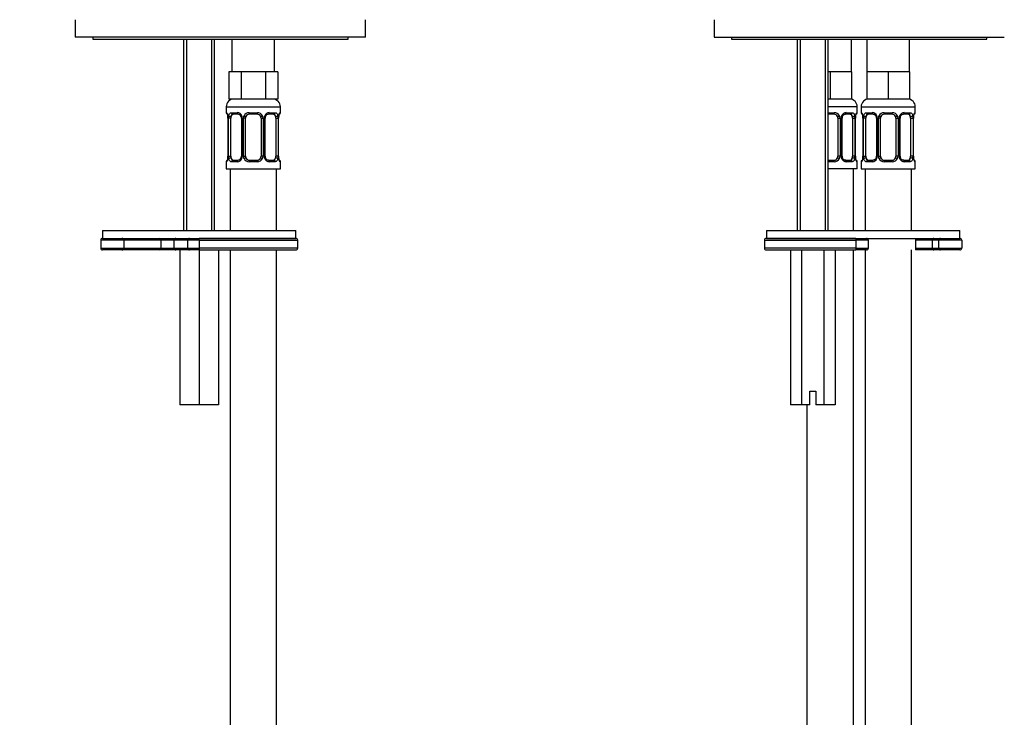
# Model space of a CAD drawing. Units: millimetres. Extents: x -296 to 1110, y 0 to 1391.
# Drawn here: x 346 to 601, y 533 to 713 of the extents above; entities that cross this region are included whole.
import ezdxf
from ezdxf import colors
from ezdxf.entities.mleader import LeaderData, LeaderLine
from ezdxf.math import Vec2, Vec3

# ---------------------------------------------------------------- set-up
doc = ezdxf.new("R2010")
doc.units = ezdxf.units.MM
for name, color, linetype in [('DV1_Défaut', 7, 'Continuous'), ('DV5_Défaut', 7, 'Continuous'), ('Défaut', 7, 'Continuous')]:
    doc.layers.add(name, color=color, linetype=linetype)

# ---------------------------------------------------------------- blocks, each defined once
blk = doc.blocks.new('_DOT')
at = {"color": 0}
blk.add_line((0, 0), (-1, 0), dxfattribs=at)
at = {"color": 0, "const_width": 0.333}
blk.add_lwpolyline([(-0.1665, 0, 1), (0.1665, 0, 1)], format="xyb", close=True, dxfattribs=at)
blk = doc.blocks.new('SE')
at = {"layer": 'DV1_Défaut', "color": 7, "linetype": 'Continuous'}
for p, q in [((360.85, 712.96), (360.85, 708.46)), ((435.85, 708.46), (435.85, 712.96)), ((435.85, 708.46), (360.85, 708.46)), ((365.35, 708.46), (365.35, 707.96)), ((365.35, 707.96), (431.35, 707.96)), ((388.85, 707.96), (388.85, 658.46)), ((389.62, 707.96), (389.62, 658.46)), ((396.09, 707.96), (396.09, 658.46)), ((396.85, 658.46), (396.85, 707.96)), ((401.35, 707.96), (401.35, 699.46)), ((412.35, 699.46), (412.35, 707.96)), ((431.35, 707.96), (431.35, 708.46)), ((402.09, 699.46), (400.5, 699.46)), ((400.5, 699.46), (400.5, 692.46)), ((403.68, 699.46), (402.09, 699.46)), ((406.85, 699.46), (403.68, 699.46)), ((403.68, 699.46), (403.68, 692.46)), ((410.03, 699.46), (406.85, 699.46)), ((411.62, 699.46), (410.03, 699.46)), ((410.03, 699.46), (410.03, 692.46)), ((413.21, 699.46), (411.62, 699.46)), ((413.21, 699.46), (413.21, 692.46)), ((403.68, 692.46), (400.5, 692.46)), ((410.03, 692.46), (403.68, 692.46)), ((413.21, 692.46), (410.03, 692.46)), ((399.85, 690.46), (413.85, 690.46)), ((399.85, 690.46), (399.85, 688.93)), ((413.85, 688.93), (413.85, 690.46)), ((399.94, 688.93), (399.85, 688.93)), ((400.33, 687.53), (400.3, 687.53)), ((400.3, 687.53), (400.3, 677.66)), ((400.33, 687.53), (400.33, 677.66)), ((400.45, 677.66), (400.45, 687.53)), ((401.06, 687.53), (400.45, 687.53)), ((401.06, 677.66), (401.06, 687.53)), ((401.21, 688.93), (402.71, 688.93)), ((402.95, 688.53), (401.53, 688.53)), ((403.8, 687.53), (404.04, 687.53)), ((403.8, 687.53), (403.8, 677.66)), ((404.04, 687.53), (404.04, 677.66)), ((404.31, 677.66), (404.31, 687.53)), ((404.85, 687.53), (404.31, 687.53)), ((404.85, 677.66), (404.85, 687.53)), ((405.79, 688.93), (407.91, 688.93)), ((407.85, 688.53), (405.85, 688.53)), ((408.85, 687.53), (408.85, 677.66)), ((408.85, 687.53), (409.4, 687.53)), ((409.4, 687.53), (409.4, 677.66)), ((409.67, 677.66), (409.67, 687.53)), ((409.91, 687.53), (409.67, 687.53)), ((409.91, 677.66), (409.91, 687.53)), ((412.17, 688.53), (410.76, 688.53)), ((411, 688.93), (412.5, 688.93)), ((412.65, 687.53), (412.65, 677.66)), ((412.65, 687.53), (413.26, 687.53)), ((413.26, 687.53), (413.26, 677.66)), ((413.38, 677.66), (413.38, 687.53)), ((413.38, 687.53), (413.4, 687.53)), ((413.4, 677.66), (413.4, 687.53)), ((413.77, 688.93), (413.85, 688.93)), ((400.3, 677.66), (400.33, 677.66)), ((400.45, 677.66), (401.06, 677.66)), ((404.04, 677.66), (403.8, 677.66)), ((404.31, 677.66), (404.85, 677.66)), ((409.4, 677.66), (408.85, 677.66)), ((409.67, 677.66), (409.91, 677.66)), ((413.26, 677.66), (412.65, 677.66)), ((413.4, 677.66), (413.38, 677.66)), ((399.85, 676.26), (399.94, 676.26)), ((399.85, 676.26), (399.85, 674.46)), ((399.85, 674.46), (413.85, 674.46)), ((400.85, 674.46), (400.85, 658.46)), ((402.71, 676.26), (401.21, 676.26)), ((401.53, 676.66), (402.95, 676.66)), ((407.91, 676.26), (405.79, 676.26)), ((405.85, 676.66), (407.85, 676.66)), ((410.76, 676.66), (412.17, 676.66)), ((412.5, 676.26), (411, 676.26)), ((412.85, 658.46), (412.85, 674.46)), ((413.77, 676.26), (413.85, 676.26)), ((413.85, 674.46), (413.85, 676.26)), ((367.85, 658.46), (417.85, 658.46)), ((367.85, 658.46), (367.85, 656.46)), ((417.85, 656.46), (417.85, 658.46)), ((373.41, 655.96), (367.41, 655.96)), ((367.41, 655.96), (367.41, 653.96)), ((367.85, 656.46), (417.85, 656.46)), ((373.41, 655.96), (373.41, 653.96)), ((382.97, 655.96), (373.41, 655.96)), ((382.97, 655.96), (382.97, 653.96)), ((386.35, 655.96), (382.97, 655.96)), ((389.85, 655.96), (386.35, 655.96)), ((386.35, 655.96), (386.35, 653.96)), ((392.85, 655.96), (389.85, 655.96)), ((389.85, 655.96), (389.85, 653.96)), ((417.85, 656.46), (392.85, 656.46)), ((392.85, 655.96), (392.85, 656.46)), ((392.85, 655.96), (392.85, 653.96)), ((392.85, 655.96), (418.35, 655.96)), ((418.35, 653.96), (418.35, 655.96)), ((367.41, 653.96), (373.41, 653.96)), ((372.91, 653.46), (367.91, 653.46)), ((382.72, 653.46), (372.91, 653.46)), ((373.41, 653.96), (382.97, 653.96)), ((386.85, 653.46), (382.72, 653.46)), ((382.97, 653.96), (386.35, 653.96)), ((386.35, 653.96), (389.85, 653.96)), ((390.35, 653.46), (386.85, 653.46)), ((387.85, 653.46), (387.85, 613.46)), ((389.85, 653.96), (392.85, 653.96)), ((392.85, 653.46), (390.35, 653.46)), ((418.35, 653.96), (392.85, 653.96)), ((392.85, 653.96), (392.85, 653.46)), ((392.85, 653.46), (417.85, 653.46)), ((392.85, 653.46), (392.85, 613.46)), ((397.85, 653.46), (397.85, 613.46)), ((400.85, 653.46), (400.85, 370.46)), ((412.85, 370.46), (412.85, 653.46)), ((392.85, 613.46), (387.85, 613.46)), ((397.85, 613.46), (392.85, 613.46))]:
    blk.add_line(p, q, dxfattribs=at)
for centre, radius, start, end in [((401.85, 690.46), 2, 90, 180), ((411.85, 690.46), 2, 0, 90), ((400.25, 688.93), 0.4, 180, 250.7453), ((397.41, 687.55), 2.9, 359.6139, 10.2029), ((396.98, 687.54), 3.35, 359.8705, 10.2708), ((403.22, 687.55), 2.78, 167.8078, 180.3687), ((402.65, 687.55), 1.39, 25.1473, 87.3249), ((402.87, 687.64), 0.892, 21.1541, 84.9438), ((402.98, 687.6), 0.814, 355.2542, 26.8745), ((402.66, 687.53), 1.38, 359.8791, 25.9211), ((405.65, 687.54), 1.34, 153.3511, 180.1815), ((405.78, 687.44), 1.49, 89.2905, 152.1251), ((405.85, 687.53), 1, 154.4167, 180), ((405.85, 687.53), 1, 90, 154.4167), ((407.85, 687.53), 1, 25.5833, 90), ((407.93, 687.44), 1.49, 27.8747, 90.7097), ((407.85, 687.53), 1, 0, 25.5833), ((408.06, 687.54), 1.34, 359.817, 26.6505), ((411.05, 687.53), 1.38, 154.0799, 180.1199), ((411.06, 687.55), 1.39, 92.6748, 154.853), ((410.67, 687.61), 0.753, 151.6738, 185.8031), ((410.84, 687.63), 0.9, 94.9696, 158.1687), ((410.49, 687.55), 2.78, 359.628, 12.1955), ((416.73, 687.54), 3.35, 169.7304, 180.1284), ((415.55, 687.62), 2.15, 168.1815, 182.4187), ((413.45, 688.93), 0.4, 289.7108, 0), ((398.16, 677.57), 2.15, 348.1813, 2.4201), ((396.98, 677.65), 3.35, 349.7304, 0.1284), ((403.22, 677.64), 2.78, 179.628, 192.1955), ((402.65, 677.64), 1.39, 272.6748, 334.853), ((402.87, 677.56), 0.9, 274.9605, 338.1494), ((403.04, 677.58), 0.753, 331.5929, 5.8194), ((402.66, 677.65), 1.38, 334.0799, 0.1199), ((405.65, 677.65), 1.34, 179.817, 206.6505), ((405.78, 677.75), 1.49, 207.8747, 270.7097), ((405.85, 677.66), 1, 180, 205.5833), ((405.85, 677.66), 1, 205.5833, 270), ((407.85, 677.66), 1, 270, 334.4167), ((407.93, 677.75), 1.49, 269.2905, 332.1251), ((407.85, 677.66), 1, 334.4167, 0), ((408.06, 677.65), 1.34, 333.3511, 0.1815), ((411.05, 677.65), 1.38, 179.8791, 205.9211), ((411.06, 677.64), 1.39, 205.1473, 267.3249), ((410.73, 677.59), 0.813, 175.2524, 206.9472), ((410.84, 677.55), 0.892, 201.179, 264.9534), ((410.49, 677.64), 2.78, 347.8078, 0.3687), ((416.72, 677.65), 3.35, 179.8705, 190.2708), ((416.3, 677.64), 2.9, 179.6039, 190.2011), ((400.25, 676.26), 0.4, 109.745, 180), ((413.45, 676.26), 0.4, 0, 70.9142), ((367.91, 655.96), 0.5, 90, 180), ((386.85, 655.96), 0.5, 90, 180), ((390.35, 655.96), 0.5, 90, 180), ((417.85, 655.96), 0.5, 0, 90), ((367.91, 653.96), 0.5, 180, 270), ((386.85, 653.96), 0.5, 180, 270), ((390.35, 653.96), 0.5, 180, 270), ((417.85, 653.96), 0.5, 270, 0)]:
    blk.add_arc(centre, radius, start, end, dxfattribs=at)
for centre, major_axis, ratio, start_param, end_param in [((400.33, 688.93), (0, -0.4), 0.988455, 4.712389, 5.616579), ((400.65, 688.14), (0.394, 0.069), 0.426558, 2.752818, 3.153568), ((400.87, 688.14), (0.391, -0.084), 0.411702, 3.62283, 5.508006), ((401.76, 687.53), (0, -1), 0.707107, 4.265876, 4.712389), ((401.76, 687.53), (0, -1), 0.707107, 3.141593, 4.265876), ((401.53, 688.93), (0, -0.4), 0.806081, 4.712389, 6.283185), ((402.95, 688.93), (0, -0.4), 0.591806, 4.712389, 6.283185), ((404.07, 688.14), (0.363, 0.168), 0.191543, 1.963754, 3.143487), ((404.59, 688.14), (0.361, -0.173), 0.155676, 4.398009, 6.283185), ((405.85, 688.93), (0, -0.4), 0.151515, 4.712389, 6.283185), ((407.85, 688.93), (0, -0.4), 0.151515, 0, 1.570796), ((409.12, 688.14), (-0.361, -0.173), 0.155676, 0, 1.885177), ((409.64, 688.14), (-0.363, 0.168), 0.191543, 3.136863, 4.319431), ((410.76, 688.93), (0, -0.4), 0.591806, 0, 1.570796), ((411.95, 687.53), (0, 1), 0.707107, 5.158902, 6.283185), ((412.17, 688.93), (0, -0.4), 0.806081, 0, 1.570796), ((412.84, 688.14), (-0.391, -0.084), 0.411702, 0.775179, 2.660356), ((411.95, 687.53), (0, 1), 0.707107, 4.712389, 5.158902), ((413.05, 688.14), (-0.394, 0.069), 0.426558, 3.137742, 3.530367), ((413.05, 688.14), (-0.394, 0.069), 0.426558, 3.114167, 3.137742), ((413.38, 688.93), (0, -0.4), 0.988455, 0.667522, 1.570796), ((400.65, 677.05), (0.394, -0.069), 0.426558, 3.115013, 3.136624), ((400.65, 677.05), (0.394, -0.069), 0.426558, 3.136624, 3.530367), ((400.87, 677.05), (-0.391, -0.084), 0.411702, 3.916772, 5.801948), ((401.76, 677.66), (0, -1), 0.707107, 4.712389, 5.158902), ((401.76, 677.66), (0, -1), 0.707107, 5.158902, 6.283185), ((404.07, 677.05), (0.363, -0.168), 0.191543, 3.133297, 4.319431), ((404.59, 677.05), (-0.361, -0.173), 0.155676, 3.141593, 5.026769), ((409.12, 677.05), (0.361, -0.173), 0.155676, 1.256416, 3.141593), ((409.64, 677.05), (-0.363, -0.168), 0.191543, 1.963754, 3.145772), ((411.95, 677.66), (0, 1), 0.707107, 3.141593, 4.265876), ((411.95, 677.66), (0, -1), 0.707107, 1.124283, 1.570796), ((412.84, 677.05), (0.391, -0.084), 0.411702, 0.481237, 2.366414), ((413.05, 677.05), (-0.394, -0.069), 0.426558, 2.752818, 3.153535), ((400.33, 676.26), (0, -0.4), 0.988455, 3.803362, 4.712389), ((401.53, 676.26), (0, -0.4), 0.806081, 3.141593, 4.712389), ((402.95, 676.26), (0, -0.4), 0.591806, 3.141593, 4.712389), ((405.85, 676.26), (0, -0.4), 0.151515, 3.141593, 4.712389), ((407.85, 676.26), (0, -0.4), 0.151515, 1.570796, 3.141593), ((410.76, 676.26), (0, -0.4), 0.591806, 1.570796, 3.141593), ((412.17, 676.26), (0, -0.4), 0.806081, 1.570796, 3.141593), ((413.38, 676.26), (0, -0.4), 0.988455, 1.570796, 2.480336), ((372.91, 655.96), (0, 0.5), 0.997319, 4.712389, 6.283185), ((382.72, 655.96), (0, 0.5), 0.506811, 4.712389, 6.283185), ((372.91, 653.96), (0, -0.5), 0.997319, 0, 1.570796), ((382.72, 653.96), (0, -0.5), 0.506811, 0, 1.570796)]:
    blk.add_ellipse(centre, major_axis=major_axis, ratio=ratio, start_param=start_param, end_param=end_param, dxfattribs=at)
for points, knots in [([(399.94, 688.93), (399.96, 688.93), (399.98, 688.91), (400.04, 688.84), (400.07, 688.79), (400.13, 688.65), (400.17, 688.57), (400.23, 688.37), (400.26, 688.26), (400.28, 688.14)], [0, 0, 0, 0, 0.25, 0.25, 0.5, 0.5, 0.75, 0.75, 1, 1, 1, 1]), ([(400.08, 688.64), (400.08, 688.64), (400.09, 688.62), (400.13, 688.55), (400.18, 688.4), (400.23, 688.22), (400.25, 688.1), (400.26, 688.06)], [0, 0, 0, 0, 0.135277, 0.34479, 0.605798, 0.901597, 1, 1, 1, 1]), ([(400.51, 688.14), (400.54, 688.26), (400.57, 688.37), (400.66, 688.57), (400.72, 688.65), (400.84, 688.79), (400.9, 688.84), (401.05, 688.91), (401.13, 688.93), (401.21, 688.93)], [0, 0, 0, 0, 0.25, 0.25, 0.5, 0.5, 0.75, 0.75, 1, 1, 1, 1]), ([(401.53, 688.53), (401.48, 688.53), (401.43, 688.52), (401.34, 688.47), (401.3, 688.43), (401.2, 688.28), (401.15, 688.14), (401.13, 687.96)], [0, 0, 0, 0, 0.25, 0.25, 0.5, 0.5, 1, 1, 1, 1]), ([(412.58, 687.96), (412.57, 688.05), (412.55, 688.13), (412.5, 688.27), (412.47, 688.33), (412.37, 688.48), (412.28, 688.53), (412.17, 688.53)], [0, 0, 0, 0, 0.25, 0.25, 0.5, 0.5, 1, 1, 1, 1]), ([(412.5, 688.93), (412.58, 688.93), (412.66, 688.91), (412.8, 688.84), (412.87, 688.79), (412.99, 688.65), (413.05, 688.57), (413.14, 688.37), (413.17, 688.26), (413.2, 688.14)], [0, 0, 0, 0, 0.25, 0.25, 0.5, 0.5, 0.75, 0.75, 1, 1, 1, 1]), ([(413.43, 688.14), (413.45, 688.26), (413.48, 688.37), (413.54, 688.57), (413.58, 688.65), (413.64, 688.79), (413.67, 688.84), (413.73, 688.91), (413.75, 688.93), (413.77, 688.93)], [0, 0, 0, 0, 0.25, 0.25, 0.5, 0.5, 0.75, 0.75, 1, 1, 1, 1]), ([(413.45, 688.07), (413.47, 688.16), (413.5, 688.33), (413.57, 688.52), (413.61, 688.62), (413.63, 688.64), (413.63, 688.64)], [0, 0, 0, 0, 0.289549, 0.598168, 0.84591, 1, 1, 1, 1]), ([(400.28, 677.05), (400.26, 676.93), (400.23, 676.82), (400.17, 676.62), (400.13, 676.54), (400.07, 676.4), (400.04, 676.35), (399.98, 676.28), (399.96, 676.26), (399.94, 676.26)], [0, 0, 0, 0, 0.25, 0.25, 0.5, 0.5, 0.75, 0.75, 1, 1, 1, 1]), ([(400.26, 677.12), (400.24, 677.03), (400.21, 676.86), (400.14, 676.67), (400.09, 676.57), (400.08, 676.55), (400.08, 676.55)], [0, 0, 0, 0, 0.2893089, 0.5980321, 0.8458576, 1, 1, 1, 1]), ([(401.21, 676.26), (401.13, 676.26), (401.05, 676.27), (400.9, 676.35), (400.84, 676.4), (400.72, 676.54), (400.66, 676.62), (400.57, 676.82), (400.54, 676.93), (400.51, 677.05)], [0, 0, 0, 0, 0.25, 0.25, 0.5, 0.5, 0.75, 0.75, 1, 1, 1, 1]), ([(401.13, 677.22), (401.14, 677.14), (401.16, 677.06), (401.21, 676.92), (401.24, 676.86), (401.34, 676.71), (401.43, 676.66), (401.53, 676.66)], [0, 0, 0, 0, 0.25, 0.25, 0.5, 0.5, 1, 1, 1, 1]), ([(412.17, 676.66), (412.23, 676.66), (412.28, 676.67), (412.37, 676.72), (412.41, 676.76), (412.51, 676.91), (412.55, 677.05), (412.58, 677.22)], [0, 0, 0, 0, 0.25, 0.25, 0.5, 0.5, 1, 1, 1, 1]), ([(413.2, 677.05), (413.17, 676.93), (413.14, 676.82), (413.05, 676.62), (412.99, 676.54), (412.87, 676.4), (412.81, 676.35), (412.66, 676.28), (412.58, 676.26), (412.5, 676.26)], [0, 0, 0, 0, 0.25, 0.25, 0.5, 0.5, 0.75, 0.75, 1, 1, 1, 1]), ([(413.77, 676.26), (413.75, 676.26), (413.73, 676.27), (413.67, 676.35), (413.64, 676.4), (413.58, 676.54), (413.54, 676.62), (413.48, 676.82), (413.45, 676.93), (413.43, 677.05)], [0, 0, 0, 0, 0.25, 0.25, 0.5, 0.5, 0.75, 0.75, 1, 1, 1, 1]), ([(413.63, 676.55), (413.63, 676.55), (413.62, 676.57), (413.58, 676.64), (413.52, 676.79), (413.47, 676.97), (413.46, 677.09), (413.45, 677.13)], [0, 0, 0, 0, 0.135264, 0.344757, 0.605739, 0.901509, 1, 1, 1, 1])]:
    blk.add_open_spline(points, degree=3, knots=knots, dxfattribs=at)
blk = doc.blocks.new('SE4')
at = {"layer": 'DV5_Défaut', "color": 7, "linetype": 'Continuous'}
for p, q in [((525.96, 712.96), (525.96, 708.46)), ((525.96, 708.46), (600.96, 708.46)), ((530.46, 708.46), (530.46, 707.96)), ((530.46, 707.96), (596.46, 707.96)), ((547.46, 707.96), (547.46, 658.46)), ((548.23, 707.96), (548.23, 658.46)), ((554.7, 707.96), (554.7, 658.46)), ((555.46, 658.46), (555.46, 707.96)), ((561.46, 699.46), (561.46, 707.96)), ((565.46, 707.96), (565.46, 699.46)), ((576.46, 699.46), (576.46, 707.96)), ((596.46, 707.96), (596.46, 708.46)), ((555.96, 699.46), (555.46, 699.46)), ((558.71, 699.46), (555.96, 699.46)), ((555.96, 699.46), (555.96, 692.46)), ((561.46, 699.46), (558.71, 699.46)), ((561.46, 699.46), (561.46, 692.46)), ((568.21, 699.46), (565.46, 699.46)), ((565.46, 699.46), (565.46, 692.46)), ((570.96, 699.46), (568.21, 699.46)), ((573.71, 699.46), (570.96, 699.46)), ((570.96, 699.46), (570.96, 692.46)), ((576.46, 699.46), (573.71, 699.46)), ((576.46, 699.46), (576.46, 692.46)), ((555.96, 692.46), (555.46, 692.46)), ((561.46, 692.46), (555.96, 692.46)), ((570.96, 692.46), (565.46, 692.46)), ((576.46, 692.46), (570.96, 692.46)), ((562.96, 690.46), (555.46, 690.46)), ((562.96, 688.93), (562.96, 690.46)), ((563.96, 690.46), (577.96, 690.46)), ((563.96, 690.46), (563.96, 688.93)), ((577.96, 688.93), (577.96, 690.46)), ((555.46, 688.93), (557.02, 688.93)), ((556.96, 688.53), (555.46, 688.53)), ((557.96, 687.53), (557.96, 677.66)), ((557.96, 687.53), (558.5, 687.53)), ((558.5, 687.53), (558.5, 677.66)), ((558.78, 677.66), (558.78, 687.53)), ((559.02, 687.53), (558.78, 687.53)), ((559.02, 677.66), (559.02, 687.53)), ((561.28, 688.53), (559.87, 688.53)), ((560.11, 688.93), (561.61, 688.93)), ((561.76, 687.53), (561.76, 677.66)), ((561.76, 687.53), (562.37, 687.53)), ((562.37, 687.53), (562.37, 677.66)), ((562.48, 677.66), (562.48, 687.53)), ((562.48, 687.53), (562.51, 687.53)), ((562.51, 677.66), (562.51, 687.53)), ((562.88, 688.93), (562.96, 688.93)), ((563.96, 688.93), (564.04, 688.93)), ((564.44, 687.53), (564.41, 687.53)), ((564.41, 687.53), (564.41, 677.66)), ((564.44, 687.53), (564.44, 677.66)), ((564.55, 677.66), (564.55, 687.53)), ((565.16, 687.53), (564.55, 687.53)), ((565.16, 677.66), (565.16, 687.53)), ((565.32, 688.93), (566.82, 688.93)), ((567.06, 688.53), (565.64, 688.53)), ((567.91, 687.53), (568.15, 687.53)), ((567.91, 687.53), (567.91, 677.66)), ((568.15, 687.53), (568.15, 677.66)), ((568.42, 677.66), (568.42, 687.53)), ((568.96, 687.53), (568.42, 687.53)), ((568.96, 677.66), (568.96, 687.53)), ((569.9, 688.93), (572.02, 688.93)), ((571.96, 688.53), (569.96, 688.53)), ((572.96, 687.53), (572.96, 677.66)), ((572.96, 687.53), (573.5, 687.53)), ((573.5, 687.53), (573.5, 677.66)), ((573.78, 677.66), (573.78, 687.53)), ((574.02, 687.53), (573.78, 687.53)), ((574.02, 677.66), (574.02, 687.53)), ((576.28, 688.53), (574.87, 688.53)), ((575.11, 688.93), (576.61, 688.93)), ((576.76, 687.53), (576.76, 677.66)), ((576.76, 687.53), (577.37, 687.53)), ((577.37, 687.53), (577.37, 677.66)), ((577.48, 677.66), (577.48, 687.53)), ((577.48, 687.53), (577.51, 687.53)), ((577.51, 677.66), (577.51, 687.53)), ((577.88, 688.93), (577.96, 688.93)), ((558.5, 677.66), (557.96, 677.66)), ((558.78, 677.66), (559.02, 677.66)), ((562.37, 677.66), (561.76, 677.66)), ((562.51, 677.66), (562.48, 677.66)), ((564.41, 677.66), (564.44, 677.66)), ((564.55, 677.66), (565.16, 677.66)), ((568.15, 677.66), (567.91, 677.66)), ((568.42, 677.66), (568.96, 677.66)), ((573.5, 677.66), (572.96, 677.66)), ((573.78, 677.66), (574.02, 677.66)), ((577.37, 677.66), (576.76, 677.66)), ((577.51, 677.66), (577.48, 677.66)), ((555.46, 676.66), (556.96, 676.66)), ((557.02, 676.26), (555.46, 676.26)), ((562.96, 674.46), (555.46, 674.46)), ((559.87, 676.66), (561.28, 676.66)), ((561.61, 676.26), (560.11, 676.26)), ((561.96, 658.46), (561.96, 674.46)), ((562.96, 676.26), (562.88, 676.26)), ((562.96, 674.46), (562.96, 676.26)), ((564.04, 676.26), (563.96, 676.26)), ((563.96, 676.26), (563.96, 674.46)), ((563.96, 674.46), (577.96, 674.46)), ((564.96, 674.46), (564.96, 658.46)), ((566.82, 676.26), (565.32, 676.26)), ((565.64, 676.66), (567.06, 676.66)), ((572.02, 676.26), (569.9, 676.26)), ((569.96, 676.66), (571.96, 676.66)), ((574.87, 676.66), (576.28, 676.66)), ((576.61, 676.26), (575.11, 676.26)), ((576.96, 658.46), (576.96, 674.46)), ((577.96, 676.26), (577.88, 676.26)), ((577.96, 674.46), (577.96, 676.26)), ((539.46, 658.46), (589.46, 658.46)), ((539.46, 658.46), (539.46, 656.46)), ((589.46, 656.46), (589.46, 658.46)), ((538.96, 655.96), (562.6, 655.96)), ((538.96, 655.96), (538.96, 653.96)), ((539.46, 656.46), (589.46, 656.46)), ((562.63, 656.46), (539.46, 656.46)), ((562.6, 655.96), (562.6, 653.96)), ((565.82, 655.96), (562.6, 655.96)), ((565.82, 653.96), (565.82, 655.96)), ((577.97, 655.96), (577.97, 653.96)), ((582.33, 655.96), (577.97, 655.96)), ((582.33, 655.96), (582.33, 653.96)), ((583.96, 655.96), (582.33, 655.96)), ((583.96, 655.96), (583.96, 653.96)), ((589.96, 655.96), (583.96, 655.96)), ((589.96, 655.96), (589.96, 653.96)), ((562.6, 653.96), (538.96, 653.96)), ((539.46, 653.46), (562.63, 653.46)), ((545.69, 653.46), (545.69, 613.46)), ((548.58, 653.46), (548.58, 613.46)), ((554.35, 653.46), (554.35, 613.46)), ((557.24, 653.46), (557.24, 613.46)), ((561.96, 370.46), (561.96, 653.46)), ((562.6, 653.96), (565.82, 653.96)), ((565.32, 653.46), (562.63, 653.46)), ((564.96, 653.46), (564.96, 370.46)), ((576.96, 370.46), (576.96, 653.46)), ((577.97, 653.96), (582.33, 653.96)), ((582.79, 653.46), (578.05, 653.46)), ((582.33, 653.96), (583.96, 653.96)), ((584.46, 653.46), (582.79, 653.46)), ((583.96, 653.96), (589.96, 653.96)), ((589.46, 653.46), (584.46, 653.46)), ((550.71, 616.96), (552.21, 616.96)), ((550.71, 613.46), (550.71, 616.96)), ((552.21, 616.96), (552.21, 613.46)), ((548.58, 613.46), (545.69, 613.46)), ((550.71, 613.46), (548.58, 613.46)), ((549.96, 613.46), (549.96, 370.46)), ((554.35, 613.46), (552.21, 613.46)), ((557.24, 613.46), (554.35, 613.46))]:
    blk.add_line(p, q, dxfattribs=at)
for centre, radius, start, end in [((560.96, 690.46), 2, 0, 90), ((565.96, 690.46), 2, 90, 180), ((575.96, 690.46), 2, 0, 90), ((556.96, 687.53), 1, 25.5833, 90), ((557.04, 687.44), 1.49, 27.8747, 90.7097), ((556.96, 687.53), 1, 0, 25.5833), ((557.17, 687.54), 1.34, 359.817, 26.6505), ((560.15, 687.53), 1.38, 154.0799, 180.1199), ((560.17, 687.55), 1.39, 92.6748, 154.853), ((559.76, 687.6), 0.737, 150.5922, 185.5536), ((559.6, 687.55), 2.78, 359.628, 12.1955), ((565.83, 687.54), 3.35, 169.7304, 180.1284), ((562.56, 688.93), 0.4, 304.435, 0), ((564.36, 688.93), 0.4, 180, 238.3821), ((561.09, 687.54), 3.35, 359.8705, 10.2708), ((567.33, 687.55), 2.78, 167.8078, 180.3687), ((566.76, 687.55), 1.39, 25.1473, 87.3249), ((567.25, 687.61), 0.657, 352.924, 32.0438), ((566.77, 687.53), 1.38, 359.8791, 25.9211), ((569.76, 687.54), 1.34, 153.3511, 180.1815), ((569.88, 687.44), 1.49, 89.2905, 152.1251), ((569.96, 687.53), 1, 154.4167, 180), ((569.96, 687.53), 1, 90, 154.4167), ((571.96, 687.53), 1, 25.5833, 90), ((572.04, 687.44), 1.49, 27.8747, 90.7097), ((571.96, 687.53), 1, 0, 25.5833), ((572.17, 687.54), 1.34, 359.817, 26.6505), ((575.15, 687.53), 1.38, 154.0799, 180.1199), ((575.17, 687.55), 1.39, 92.6748, 154.853), ((574.76, 687.6), 0.737, 150.5922, 185.5536), ((574.6, 687.55), 2.78, 359.628, 12.1955), ((580.83, 687.54), 3.35, 169.7304, 180.1284), ((577.56, 688.93), 0.4, 304.435, 0), ((556.96, 677.66), 1, 270, 334.4167), ((557.04, 677.75), 1.49, 269.2905, 332.1251), ((556.96, 677.66), 1, 334.4167, 0), ((557.17, 677.65), 1.34, 333.3511, 0.1815), ((560.15, 677.65), 1.38, 179.8791, 205.9211), ((560.17, 677.64), 1.39, 205.1473, 267.3249), ((559.67, 677.57), 0.658, 172.879, 212.0734), ((559.59, 677.64), 2.78, 347.8078, 0.3687), ((565.83, 677.65), 3.35, 179.8705, 190.2708), ((561.09, 677.65), 3.35, 349.7304, 0.1284), ((567.33, 677.64), 2.78, 179.628, 192.1955), ((566.76, 677.64), 1.39, 272.6748, 334.853), ((567.17, 677.59), 0.736, 330.5862, 5.5493), ((566.77, 677.65), 1.38, 334.0799, 0.1199), ((569.76, 677.65), 1.34, 179.817, 206.6505), ((569.88, 677.75), 1.49, 207.8747, 270.7097), ((569.96, 677.66), 1, 180, 205.5833), ((569.96, 677.66), 1, 205.5833, 270), ((571.96, 677.66), 1, 270, 334.4167), ((572.04, 677.75), 1.49, 269.2905, 332.1251), ((571.96, 677.66), 1, 334.4167, 0), ((572.17, 677.65), 1.34, 333.3511, 0.1815), ((575.15, 677.65), 1.38, 179.8791, 205.9211), ((575.17, 677.64), 1.39, 205.1473, 267.3249), ((574.67, 677.57), 0.658, 172.879, 212.0734), ((574.59, 677.64), 2.78, 347.8078, 0.3687), ((580.83, 677.65), 3.35, 179.8705, 190.2708), ((562.56, 676.26), 0.4, 0, 59.2184), ((564.36, 676.26), 0.4, 124.435, 180), ((577.56, 676.26), 0.4, 0, 59.2184), ((539.46, 655.96), 0.5, 90, 180), ((565.32, 655.96), 0.5, 0, 90), ((584.46, 655.96), 0.5, 90, 180), ((589.46, 655.96), 0.5, 0, 90), ((539.46, 653.96), 0.5, 180, 270), ((565.32, 653.96), 0.5, 270, 0), ((584.46, 653.96), 0.5, 180, 270), ((589.46, 653.96), 0.5, 270, 0)]:
    blk.add_arc(centre, radius, start, end, dxfattribs=at)
for centre, major_axis, ratio, start_param, end_param in [((556.96, 688.93), (0, -0.4), 0.151515, 0, 1.570796), ((558.23, 688.14), (-0.361, -0.173), 0.155676, 0, 1.885177), ((558.75, 688.14), (-0.363, 0.168), 0.191543, 3.12793, 4.319431), ((559.87, 688.93), (0, -0.4), 0.591806, 0, 1.570796), ((561.05, 687.53), (0, 1), 0.707107, 5.158902, 6.283185), ((561.28, 688.93), (0, -0.4), 0.806081, 0, 1.570796), ((561.95, 688.14), (-0.391, -0.084), 0.411702, 0.775179, 2.660356), ((561.05, 687.53), (0, 1), 0.707107, 4.712389, 5.158902), ((562.16, 688.14), (-0.394, 0.069), 0.426558, 2.795386, 3.530367), ((562.16, 688.14), (-0.394, 0.069), 0.426558, 3.129884, 3.530367), ((562.49, 688.93), (0, -0.4), 0.988455, 0.669789, 1.570796), ((564.44, 688.93), (0, -0.4), 0.988455, 4.712389, 5.616442), ((564.98, 688.14), (0.391, -0.084), 0.411702, 3.62283, 5.508006), ((565.87, 687.53), (0, 1), 0.707107, 1.124283, 1.570796), ((565.87, 687.53), (0, -1), 0.707107, 3.141593, 4.265876), ((565.64, 688.93), (0, -0.4), 0.806081, 4.712389, 6.283185), ((567.06, 688.93), (0, -0.4), 0.591806, 4.712389, 6.283185), ((568.18, 688.14), (0.363, 0.168), 0.191543, 1.963754, 3.154606), ((568.7, 688.14), (0.361, -0.173), 0.155676, 4.398009, 6.283185), ((569.96, 688.93), (0, -0.4), 0.151515, 4.712389, 6.283185), ((571.96, 688.93), (0, -0.4), 0.151515, 0, 1.570796), ((573.23, 688.14), (-0.361, -0.173), 0.155676, 0, 1.885177), ((573.75, 688.14), (-0.363, 0.168), 0.191543, 3.12793, 4.319431), ((574.87, 688.93), (0, -0.4), 0.591806, 0, 1.570796), ((576.05, 687.53), (0, 1), 0.707107, 5.158902, 6.283185), ((576.28, 688.93), (0, -0.4), 0.806081, 0, 1.570796), ((576.95, 688.14), (-0.391, -0.084), 0.411702, 0.775179, 2.660356), ((576.05, 687.53), (0, 1), 0.707107, 4.712389, 5.158902), ((577.16, 688.14), (-0.394, 0.069), 0.426558, 2.795386, 3.530367), ((577.16, 688.14), (-0.394, 0.069), 0.426558, 3.129884, 3.530367), ((577.49, 688.93), (0, -0.4), 0.988455, 0.669789, 1.570796), ((558.23, 677.05), (0.361, -0.173), 0.155676, 1.256416, 3.141593), ((558.75, 677.05), (-0.363, -0.168), 0.191543, 1.963754, 3.161902), ((561.05, 677.66), (0, 1), 0.707107, 3.141593, 4.265876), ((561.05, 677.66), (0, 1), 0.707107, 4.265876, 4.712389), ((561.95, 677.05), (0.391, -0.084), 0.411702, 0.481237, 2.366414), ((564.76, 677.05), (0.394, -0.069), 0.426558, 2.807135, 3.530367), ((564.76, 677.05), (0.394, -0.069), 0.426558, 3.109221, 3.530367), ((564.98, 677.05), (-0.391, -0.084), 0.411702, 3.916772, 5.801948), ((565.87, 677.66), (0, -1), 0.707107, 4.712389, 5.158902), ((565.87, 677.66), (0, -1), 0.707107, 5.158902, 6.283185), ((568.18, 677.05), (0.363, -0.168), 0.191543, 3.120331, 4.319431), ((568.7, 677.05), (-0.361, -0.173), 0.155676, 3.141593, 5.026769), ((573.23, 677.05), (0.361, -0.173), 0.155676, 1.256416, 3.141593), ((573.75, 677.05), (-0.363, -0.168), 0.191543, 1.963754, 3.161902), ((576.05, 677.66), (0, 1), 0.707107, 3.141593, 4.265876), ((576.05, 677.66), (0, -1), 0.707107, 1.124283, 1.570796), ((576.95, 677.05), (0.391, -0.084), 0.411702, 0.481237, 2.366414), ((556.96, 676.26), (0, -0.4), 0.151515, 1.570796, 3.141593), ((559.87, 676.26), (0, -0.4), 0.591806, 1.570796, 3.141593), ((561.28, 676.26), (0, -0.4), 0.806081, 1.570796, 3.141593), ((562.49, 676.26), (0, -0.4), 0.988455, 1.570796, 2.47962), ((564.44, 676.26), (0, -0.4), 0.988455, 3.805783, 4.712389), ((565.64, 676.26), (0, -0.4), 0.806081, 3.141593, 4.712389), ((567.06, 676.26), (0, -0.4), 0.591806, 3.141593, 4.712389), ((569.96, 676.26), (0, -0.4), 0.151515, 3.141593, 4.712389), ((571.96, 676.26), (0, -0.4), 0.151515, 1.570796, 3.141593), ((574.87, 676.26), (0, -0.4), 0.591806, 1.570796, 3.141593), ((576.28, 676.26), (0, -0.4), 0.806081, 1.570796, 3.141593), ((577.49, 676.26), (0, -0.4), 0.988455, 1.570796, 2.47962), ((562.63, 655.96), (0, -0.5), 0.073174, 3.141593, 4.712389), ((578.05, 655.96), (0, -0.5), 0.166074, 3.141593, 4.712389), ((582.79, 655.96), (0, -0.5), 0.916488, 3.141593, 4.712389), ((562.63, 653.96), (0, -0.5), 0.073174, 4.712389, 6.283185), ((578.05, 653.96), (0, 0.5), 0.166074, 1.570796, 3.141593), ((582.79, 653.96), (0, 0.5), 0.916488, 1.570796, 3.141593)]:
    blk.add_ellipse(centre, major_axis=major_axis, ratio=ratio, start_param=start_param, end_param=end_param, dxfattribs=at)
for points, knots in [([(559.11, 687.97), (559.12, 687.99), (559.17, 688.11), (559.34, 688.31), (559.6, 688.49), (559.81, 688.55), (559.88, 688.53), (559.88, 688.53)], [0, 0, 0, 0, 0.044414, 0.343481, 0.667173, 0.998381, 1, 1, 1, 1]), ([(561.69, 687.96), (561.68, 688.05), (561.66, 688.13), (561.61, 688.27), (561.58, 688.33), (561.48, 688.48), (561.39, 688.53), (561.28, 688.53)], [0, 0, 0, 0, 0.25, 0.25, 0.5, 0.5, 1, 1, 1, 1]), ([(561.61, 688.93), (561.69, 688.93), (561.77, 688.91), (561.91, 688.84), (561.98, 688.79), (562.1, 688.65), (562.15, 688.57), (562.24, 688.37), (562.28, 688.26), (562.31, 688.14)], [0, 0, 0, 0, 0.25, 0.25, 0.5, 0.5, 0.75, 0.75, 1, 1, 1, 1]), ([(562.54, 688.14), (562.56, 688.26), (562.59, 688.37), (562.65, 688.57), (562.68, 688.65), (562.75, 688.79), (562.78, 688.84), (562.83, 688.91), (562.86, 688.93), (562.88, 688.93)], [0, 0, 0, 0, 0.25, 0.25, 0.5, 0.5, 0.75, 0.75, 1, 1, 1, 1]), ([(562.56, 688.07), (562.56, 688.09), (562.58, 688.23), (562.65, 688.44), (562.71, 688.6), (562.73, 688.64), (562.74, 688.64), (562.74, 688.64)], [0, 0, 0, 0, 0.061204, 0.456841, 0.788813, 0.974722, 1, 1, 1, 1]), ([(564.04, 688.93), (564.06, 688.93), (564.09, 688.91), (564.15, 688.84), (564.18, 688.79), (564.24, 688.65), (564.27, 688.57), (564.34, 688.37), (564.36, 688.26), (564.39, 688.14)], [0, 0, 0, 0, 0.25, 0.25, 0.5, 0.5, 0.75, 0.75, 1, 1, 1, 1]), ([(564.19, 688.64), (564.19, 688.64), (564.2, 688.62), (564.24, 688.55), (564.3, 688.37), (564.36, 688.14), (564.38, 687.99), (564.38, 687.95)], [0, 0, 0, 0, 0.112944, 0.297136, 0.571244, 0.916048, 1, 1, 1, 1]), ([(564.62, 688.14), (564.64, 688.26), (564.68, 688.37), (564.77, 688.57), (564.82, 688.65), (564.94, 688.79), (565.01, 688.84), (565.16, 688.91), (565.24, 688.93), (565.32, 688.93)], [0, 0, 0, 0, 0.25, 0.25, 0.5, 0.5, 0.75, 0.75, 1, 1, 1, 1]), ([(565.64, 688.53), (565.59, 688.53), (565.54, 688.52), (565.45, 688.47), (565.41, 688.43), (565.31, 688.28), (565.26, 688.14), (565.23, 687.96)], [0, 0, 0, 0, 0.25, 0.25, 0.5, 0.5, 1, 1, 1, 1]), ([(567.05, 688.53), (567.06, 688.53), (567.15, 688.54), (567.37, 688.47), (567.65, 688.27), (567.75, 688.07), (567.81, 687.96)], [0, 0, 0, 0, 0.064427, 0.388065, 0.730182, 1, 1, 1, 1]), ([(574.11, 687.97), (574.12, 687.99), (574.17, 688.11), (574.34, 688.31), (574.6, 688.49), (574.81, 688.55), (574.88, 688.53), (574.88, 688.53)], [0, 0, 0, 0, 0.044414, 0.343481, 0.667173, 0.998381, 1, 1, 1, 1]), ([(576.69, 687.96), (576.68, 688.05), (576.66, 688.13), (576.61, 688.27), (576.58, 688.33), (576.48, 688.48), (576.39, 688.53), (576.28, 688.53)], [0, 0, 0, 0, 0.25, 0.25, 0.5, 0.5, 1, 1, 1, 1]), ([(576.61, 688.93), (576.69, 688.93), (576.77, 688.91), (576.91, 688.84), (576.98, 688.79), (577.1, 688.65), (577.15, 688.57), (577.24, 688.37), (577.28, 688.26), (577.31, 688.14)], [0, 0, 0, 0, 0.25, 0.25, 0.5, 0.5, 0.75, 0.75, 1, 1, 1, 1]), ([(577.54, 688.14), (577.56, 688.26), (577.59, 688.37), (577.65, 688.57), (577.68, 688.65), (577.75, 688.79), (577.78, 688.84), (577.83, 688.91), (577.86, 688.93), (577.88, 688.93)], [0, 0, 0, 0, 0.25, 0.25, 0.5, 0.5, 0.75, 0.75, 1, 1, 1, 1]), ([(577.56, 688.07), (577.56, 688.09), (577.58, 688.23), (577.65, 688.44), (577.71, 688.6), (577.73, 688.64), (577.74, 688.64), (577.74, 688.64)], [0, 0, 0, 0, 0.061204, 0.456841, 0.788813, 0.974722, 1, 1, 1, 1]), ([(559.88, 676.66), (559.86, 676.66), (559.77, 676.65), (559.55, 676.72), (559.28, 676.92), (559.17, 677.12), (559.12, 677.23)], [0, 0, 0, 0, 0.064477, 0.388424, 0.730867, 1, 1, 1, 1]), ([(561.28, 676.66), (561.34, 676.66), (561.38, 676.67), (561.47, 676.72), (561.51, 676.76), (561.62, 676.91), (561.66, 677.05), (561.69, 677.22)], [0, 0, 0, 0, 0.25, 0.25, 0.5, 0.5, 1, 1, 1, 1]), ([(562.31, 677.05), (562.28, 676.93), (562.24, 676.82), (562.15, 676.62), (562.1, 676.54), (561.98, 676.4), (561.91, 676.35), (561.77, 676.28), (561.69, 676.26), (561.61, 676.26)], [0, 0, 0, 0, 0.25, 0.25, 0.5, 0.5, 0.75, 0.75, 1, 1, 1, 1]), ([(562.74, 676.55), (562.74, 676.55), (562.73, 676.56), (562.69, 676.64), (562.62, 676.82), (562.56, 677.05), (562.55, 677.2), (562.54, 677.24)], [0, 0, 0, 0, 0.112944, 0.297136, 0.571244, 0.916048, 1, 1, 1, 1]), ([(562.88, 676.26), (562.86, 676.26), (562.84, 676.27), (562.78, 676.35), (562.75, 676.4), (562.68, 676.54), (562.65, 676.62), (562.59, 676.82), (562.56, 676.93), (562.54, 677.05)], [0, 0, 0, 0, 0.25, 0.25, 0.5, 0.5, 0.75, 0.75, 1, 1, 1, 1]), ([(564.39, 677.05), (564.36, 676.93), (564.34, 676.82), (564.27, 676.62), (564.24, 676.54), (564.18, 676.4), (564.15, 676.35), (564.09, 676.28), (564.06, 676.26), (564.04, 676.26)], [0, 0, 0, 0, 0.25, 0.25, 0.5, 0.5, 0.75, 0.75, 1, 1, 1, 1]), ([(564.37, 677.13), (564.37, 677.11), (564.34, 676.96), (564.28, 676.75), (564.22, 676.59), (564.19, 676.55), (564.19, 676.55), (564.19, 676.55)], [0, 0, 0, 0, 0.071467, 0.462778, 0.791121, 0.974997, 1, 1, 1, 1]), ([(565.32, 676.26), (565.24, 676.26), (565.16, 676.27), (565.01, 676.35), (564.94, 676.4), (564.82, 676.54), (564.77, 676.62), (564.68, 676.82), (564.64, 676.93), (564.62, 677.05)], [0, 0, 0, 0, 0.25, 0.25, 0.5, 0.5, 0.75, 0.75, 1, 1, 1, 1]), ([(565.23, 677.22), (565.25, 677.14), (565.27, 677.06), (565.31, 676.92), (565.34, 676.86), (565.45, 676.71), (565.54, 676.66), (565.64, 676.66)], [0, 0, 0, 0, 0.25, 0.25, 0.5, 0.5, 1, 1, 1, 1]), ([(567.81, 677.22), (567.81, 677.2), (567.76, 677.08), (567.59, 676.87), (567.32, 676.7), (567.12, 676.64), (567.05, 676.66), (567.05, 676.66)], [0, 0, 0, 0, 0.044495, 0.343548, 0.667225, 0.998417, 1, 1, 1, 1]), ([(574.88, 676.66), (574.86, 676.66), (574.77, 676.65), (574.55, 676.72), (574.28, 676.92), (574.17, 677.12), (574.12, 677.23)], [0, 0, 0, 0, 0.064477, 0.388424, 0.730867, 1, 1, 1, 1]), ([(576.28, 676.66), (576.34, 676.66), (576.38, 676.67), (576.47, 676.72), (576.51, 676.76), (576.62, 676.91), (576.66, 677.05), (576.69, 677.22)], [0, 0, 0, 0, 0.25, 0.25, 0.5, 0.5, 1, 1, 1, 1]), ([(577.31, 677.05), (577.28, 676.93), (577.24, 676.82), (577.15, 676.62), (577.1, 676.54), (576.98, 676.4), (576.91, 676.35), (576.77, 676.28), (576.69, 676.26), (576.61, 676.26)], [0, 0, 0, 0, 0.25, 0.25, 0.5, 0.5, 0.75, 0.75, 1, 1, 1, 1]), ([(577.74, 676.55), (577.74, 676.55), (577.73, 676.56), (577.69, 676.64), (577.62, 676.82), (577.56, 677.05), (577.55, 677.2), (577.54, 677.24)], [0, 0, 0, 0, 0.112944, 0.297136, 0.571244, 0.916048, 1, 1, 1, 1]), ([(577.88, 676.26), (577.86, 676.26), (577.84, 676.27), (577.78, 676.35), (577.75, 676.4), (577.68, 676.54), (577.65, 676.62), (577.59, 676.82), (577.56, 676.93), (577.54, 677.05)], [0, 0, 0, 0, 0.25, 0.25, 0.5, 0.5, 0.75, 0.75, 1, 1, 1, 1])]:
    blk.add_open_spline(points, degree=3, knots=knots, dxfattribs=at)

msp = doc.modelspace()

# ---------------------------------------------------------------- block references
at = {"layer": 'Défaut'}
for name in ['SE', 'SE4']:
    msp.add_blockref(name, (0, 0), dxfattribs=at)

# ---------------------------------------------------------------- leaders
at = {"layer": 'Défaut', "color": 7, "linetype": 'Continuous'}
ml = msp.add_multileader_mtext('Standard', dxfattribs=at)
ml.set_content('{\\pxsm0.9;\\fSolid Edge ISO|b1||i0||c0|p34;\\W1.;04/01/2022\\P}', color=256)
ml.set_leader_properties()
ml.set_arrow_properties(name='DOT')
ml.build(insert=Vec2(0, 0))
ml.multileader.update_dxf_attribs({"leader_type": 0, "dogleg_length": 0, "arrow_head_size": 12})
ctx = ml.context
ctx.base_point, ctx.char_height, ctx.arrow_head_size, ctx.landing_gap_size = Vec3(760.26, 1374.76), 12, 12, 4.2
notes = []
notes.append((ctx, [(0, (0, 0, 0), (0, 0), (1, 0), 1, [])]))
ctx.mtext.insert = Vec3(762.26, 1380.88)
for ctx, leaders in notes:
    for number, flags, end, landing, length, lines in leaders:
        leader = LeaderData()
        leader.index, (leader.has_last_leader_line, leader.has_dogleg_vector, leader.attachment_direction) = number, flags
        leader.last_leader_point, leader.dogleg_vector, leader.dogleg_length = Vec3(end), Vec3(landing), length
        for number, points, colour, breaks in lines:
            line = LeaderLine()
            line.index, line.vertices, line.color, line.breaks = number, Vec3.list(points), colors.encode_raw_color(colour), breaks
            leader.lines.append(line)
        ctx.leaders.append(leader)

doc.saveas('drawing.dxf')
